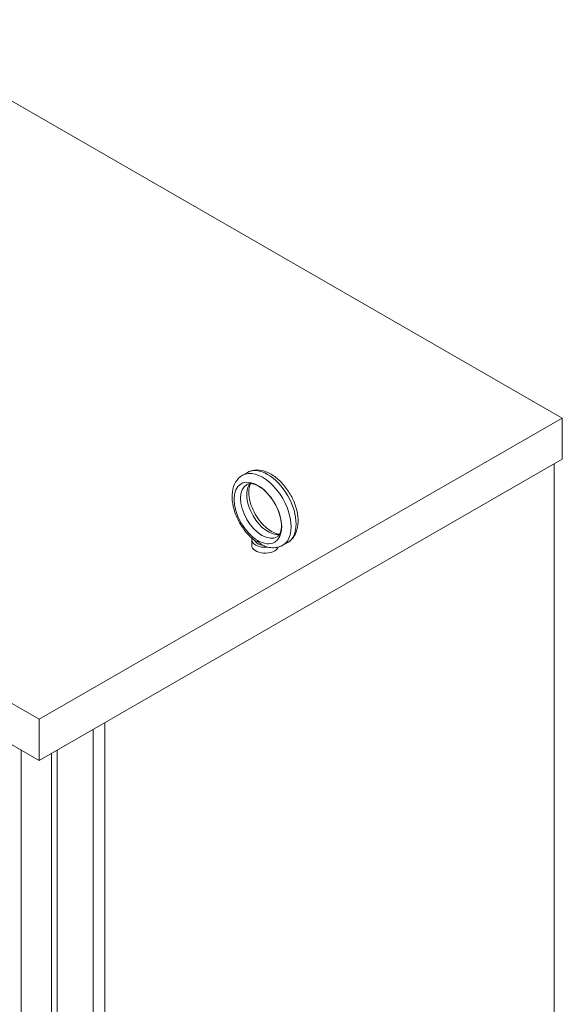
# Model space of a CAD drawing. Units: inches. Extents: x 11 to 230, y 55 to 184.
# Drawn here: x 218 to 228, y 140 to 159 of the extents above; entities that cross this region are included whole.
import ezdxf

# ---------------------------------------------------------------- set-up
doc = ezdxf.new("R2010")
doc.units = ezdxf.units.IN
doc.header["$MEASUREMENT"] = 0
doc.layers.add('Visible (ANSI)', color=7, linetype='Continuous', lineweight=50)

msp = doc.modelspace()

# ---------------------------------------------------------------- linework, layer by layer
at = {"layer": 'Visible (ANSI)', "color": 7, "lineweight": 0}
for p, q in [((228.262, 151.199), (206.896, 163.503)), ((197.188, 157.912), (218.554, 145.608)), ((197.188, 157.147), (218.554, 144.843)), ((218.554, 145.608), (228.262, 151.199)), ((228.262, 151.199), (228.262, 150.434)), ((218.554, 144.843), (228.262, 150.434)), ((228.11, 150.346), (228.11, 129.708)), ((222.417, 150.191), (222.325, 150.138)), ((222.497, 148.837), (222.497, 148.944)), ((223.165, 148.891), (223.073, 148.838)), ((218.554, 145.608), (218.554, 144.843)), ((219.772, 145.545), (219.772, 116.966)), ((219.551, 145.418), (219.551, 131.799)), ((218.218, 145.037), (218.218, 118.319)), ((218.778, 144.972), (218.778, 131.455)), ((218.888, 145.036), (218.888, 131.519))]:
    msp.add_line(p, q, dxfattribs=at)
for centre, major_axis, ratio, start_param, end_param in [((222.791, 149.541), (-0.374, 0.65), 0.578093, 3.141593, 6.283185), ((222.699, 149.488), (0.374, -0.65), 0.578093, 0, 3.141593), ((222.687, 149.481), (0.281, -0.487), 0.578093, 3.141593, 6.283185), ((222.803, 149.548), (-0.281, 0.487), 0.578093, 0.235138, 2.906455), ((222.747, 148.944), (-0.25, 0), 0.575862, 6.114765, 8.06778), ((222.747, 148.837), (-0.25, 0), 0.575862, 0, 2.905359), ((222.747, 148.944), (-0.19, 0), 0.575862, 0.242922, 1.327874)]:
    msp.add_ellipse(centre, major_axis=major_axis, ratio=ratio, start_param=start_param, end_param=end_param, dxfattribs=at)
msp.add_ellipse((222.611, 149.437), major_axis=(-0.312, 0.542), ratio=0.578093, dxfattribs=at)
for points, knots in [([(222.556, 148.922), (222.496, 148.967), (222.44, 149.022), (222.34, 149.144), (222.295, 149.211), (222.22, 149.352), (222.19, 149.426), (222.147, 149.575), (222.135, 149.65), (222.13, 149.794), (222.139, 149.864), (222.18, 149.986), (222.211, 150.04), (222.275, 150.104), (222.299, 150.123), (222.325, 150.138)], [1.724912, 1.724912, 1.724912, 1.724912, 2.073596, 2.073596, 2.418447, 2.418447, 2.761766, 2.761766, 3.108058, 3.108058, 3.455968, 3.455968, 3.77188, 3.77188, 3.928925, 3.928925, 3.928925, 3.928925]), ([(223.165, 148.891), (223.206, 148.915), (223.242, 148.947), (223.301, 149.027), (223.323, 149.075), (223.354, 149.187), (223.36, 149.253), (223.354, 149.393), (223.34, 149.468), (223.295, 149.618), (223.263, 149.692), (223.186, 149.832), (223.14, 149.898), (223.039, 150.018), (222.983, 150.071), (222.864, 150.158), (222.801, 150.192), (222.673, 150.233), (222.609, 150.242), (222.501, 150.228), (222.456, 150.214), (222.417, 150.191)], [5.495853, 5.495853, 5.495853, 5.495853, 5.742643, 5.742643, 6.014073, 6.014073, 6.337592, 6.337592, 6.685842, 6.685842, 7.031839, 7.031839, 7.375108, 7.375108, 7.720224, 7.720224, 8.068941, 8.068941, 8.399693, 8.399693, 8.637446, 8.637446, 8.637446, 8.637446]), ([(222.968, 148.994), (222.984, 149.003), (222.998, 149.016), (223.026, 149.061), (223.038, 149.095), (223.049, 149.176), (223.05, 149.22), (223.039, 149.315), (223.028, 149.367), (222.994, 149.473), (222.971, 149.529), (222.915, 149.635), (222.881, 149.687), (222.809, 149.781), (222.77, 149.823), (222.691, 149.893), (222.651, 149.921), (222.577, 149.961), (222.543, 149.973), (222.483, 149.986), (222.458, 149.985), (222.426, 149.978), (222.416, 149.974), (222.407, 149.968)], [5.495853, 5.495853, 5.495853, 5.495853, 5.796761, 5.796761, 6.137678, 6.137678, 6.421087, 6.421087, 6.707799, 6.707799, 7.000969, 7.000969, 7.297259, 7.297259, 7.592315, 7.592315, 7.881973, 7.881973, 8.165283, 8.165283, 8.459666, 8.459666, 8.637446, 8.637446, 8.637446, 8.637446]), ([(223.015, 149.045), (222.989, 149.045), (222.956, 149.052), (222.885, 149.081), (222.847, 149.103), (222.77, 149.16), (222.731, 149.196), (222.655, 149.279), (222.62, 149.326), (222.555, 149.428), (222.527, 149.483), (222.483, 149.593), (222.466, 149.648), (222.445, 149.751), (222.441, 149.799), (222.443, 149.883), (222.45, 149.92), (222.464, 149.962), (222.469, 149.974), (222.475, 149.984)], [1.124669, 1.124669, 1.124669, 1.124669, 1.429157, 1.429157, 1.712565, 1.712565, 1.999277, 1.999277, 2.292447, 2.292447, 2.588737, 2.588737, 2.883794, 2.883794, 3.173452, 3.173452, 3.456761, 3.456761, 3.591587, 3.591587, 3.591587, 3.591587]), ([(222.556, 148.922), (222.557, 148.922), (222.558, 148.921), (222.56, 148.919), (222.561, 148.918), (222.562, 148.917)], [-0.26032402, -0.26032402, -0.26032402, -0.26032402, -0.25001615, -0.25001615, -0.2355735, -0.2355735, -0.2355735, -0.2355735]), ([(222.562, 148.917), (222.566, 148.915), (222.571, 148.914), (222.582, 148.913), (222.588, 148.913), (222.598, 148.912), (222.602, 148.911), (222.607, 148.909), (222.609, 148.909), (222.613, 148.907), (222.614, 148.906), (222.618, 148.903), (222.621, 148.901), (222.632, 148.892), (222.643, 148.881), (222.668, 148.859), (222.683, 148.848), (222.701, 148.838)], [-1.0740077, -1.0740077, -1.0740077, -1.0740077, -0.9542587, -0.9542587, -0.8450245, -0.8450245, -0.7703808, -0.7703808, -0.7331287, -0.7331287, -0.7016511, -0.7016511, -0.6557063, -0.6557063, -0.4969687, -0.4969687, -0.3349644, -0.3349644, -0.3349644, -0.3349644]), ([(222.701, 148.838), (222.703, 148.837), (222.704, 148.836), (222.734, 148.823), (222.764, 148.812), (222.795, 148.804), (222.795, 148.804), (222.795, 148.804)], [0.2355735, 0.2355735, 0.2355735, 0.2355735, 0.2500161, 0.2500161, 0.5000323, 0.5000323, 0.5014502, 0.5014502, 0.5014502, 0.5014502]), ([(223.073, 148.838), (223.057, 148.828), (223.039, 148.82), (223.003, 148.807), (222.985, 148.802), (222.947, 148.795), (222.928, 148.793), (222.89, 148.792), (222.871, 148.792), (222.833, 148.796), (222.814, 148.8), (222.795, 148.804)], [0.7873319, 0.7873319, 0.7873319, 0.7873319, 0.8869, 0.8869, 0.9864682, 0.9864682, 1.0860363, 1.0860363, 1.1856045, 1.1856045, 1.2851726, 1.2851726, 1.2851726, 1.2851726])]:
    msp.add_open_spline(points, degree=3, knots=knots, dxfattribs=at)

doc.saveas('drawing.dxf')
